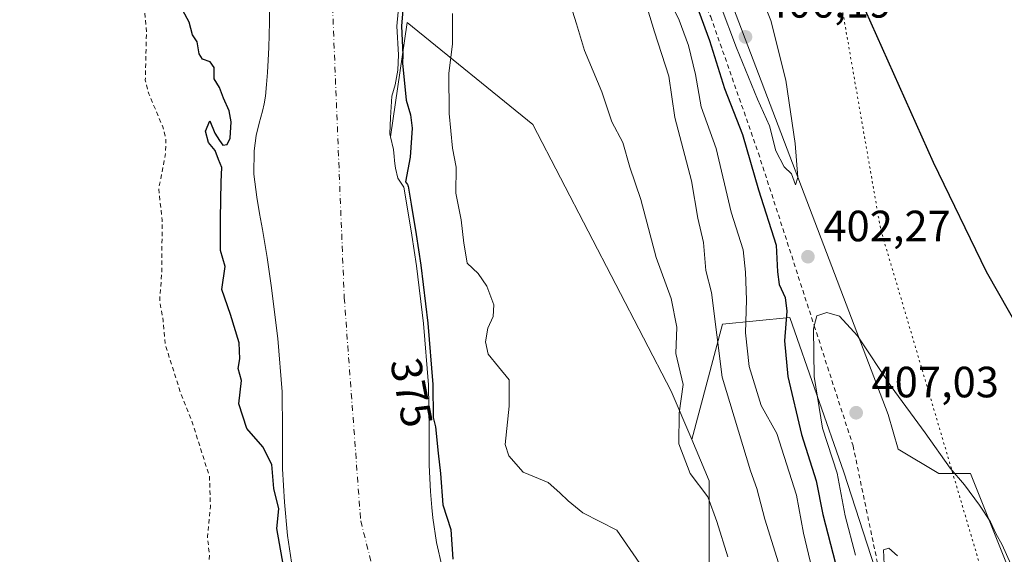
# Model space of a CAD drawing. Units: metres. Extents: x 600491 to 603933, y 4738418 to 4740782.
# Drawn here: x 601169 to 601394, y 4738659 to 4738781 of the extents above; entities that cross this region are included whole.
import ezdxf
from ezdxf.enums import TextEntityAlignment as Align

# ---------------------------------------------------------------- set-up
doc = ezdxf.new("R2010")
doc.units = ezdxf.units.M
doc.header["$MEASUREMENT"] = 0
for name, pattern in [('DGN Style 2', [1.648017, 0.98881, -0.659207]), ('DGN Style 4', [2.638475, 1.318413, -0.659207, 0.001648, -0.659207]), ('DGN Style 5', [1.153612, 0.494405, -0.659207])]:
    doc.linetypes.add(name, pattern=pattern)
for name, color, linetype, lineweight in [('Arbolado forestal CxS', 92, 'Continuous', 0), ('Corriente natural Cxs', 4, 'Continuous', 13), ('Corriente natural eje', 4, 'DGN Style 4', 0), ('Cultivos herbáceos CxS', 92, 'Continuous', 0), ('Curva de nivel auxiliar', 30, 'DGN Style 2', 0), ('Curva de nivel maestra', 30, 'Continuous', 30), ('Curva de nivel normal', 30, 'Continuous', 0), ('Escarpado lineal', 30, 'DGN Style 2', 0), ('Pastizal CxS', 92, 'Continuous', 0), ('Punto de cota en terreno', 7, 'Continuous', 0), ('Roquedo CxS', 135, 'Continuous', 0), ('Rótulo de curva de nivel directora', 7, 'Continuous', 0), ('Rótulo de punto de cota en terreno', 7, 'Continuous', 0), ('Suelo desnudo CxS', 253, 'Continuous', 0), ('Vía pecuaria eje', 92, 'DGN Style 5', 0)]:
    doc.layers.add(name, color=color, linetype=linetype, lineweight=lineweight)
doc.styles.add('Style-Arial', font='txt')

# ---------------------------------------------------------------- blocks, each defined once
blk = doc.blocks.new('*U10')
at = {"layer": 'Cultivos herbáceos CxS', "color": 92, "linetype": 'Continuous', "lineweight": 0}
blk.add_polyline3d([(601538.7378, 4738432.7616, 423.7886), (601410.9971, 4738430.8674, 424.893), (601410.0496, 4738446.7385, 427.5578), (601409.3721, 4738463.7005, 428.0546), (601409.8222, 4738475.2577, 428.6278), (601408.6183, 4738485.1955, 428.0504), (601408.7001, 4738485.1525, 428.0596), (601414.9029, 4738481.8909, 429.0366), (601418.7797, 4738479.8517, 429.1593), (601451.0926, 4738460.0135, 425.6714), (601447.4607, 4738472.5603, 423.6455), (601440.2424, 4738489.4045, 422.4285), (601446.6595, 4738495.8215, 419.6839), (601434.6287, 4738530.3115, 415.3617), (601425.0037, 4738551.1673, 413.8313), (601416.1811, 4738573.6261, 412.4829), (601408.9629, 4738601.7001, 410.1019), (601401.7445, 4738636.9929, 406.4849), (601396.1306, 4738653.0357, 405.5351), (601386.5055, 4738677.0983, 404.2171), (601379.2865, 4738677.0985, 405.6206), (601369.9747, 4738682.6861, 406.5095), (601367.6635, 4738690.5835, 405.8092), (601323.2865, 4738807.2809, 405.6006)], dxfattribs=at)
blk = doc.blocks.new('*U11')
at = {"layer": 'Suelo desnudo CxS', "color": 253, "linetype": 'Continuous', "lineweight": 0}
for points in [[(601255.8201, 4738786.0701, 375.1738), (601255.2401, 4738779.4801, 374.8721), (601255.5801, 4738772.8701, 374.8674), (601255.4101, 4738769.3501, 374.7892), (601254.8102, 4738766.0501, 374.688), (601254.0601, 4738763.4601, 374.5735), (601253.7701, 4738758.5301, 374.6343), (601253.6201, 4738754.8501, 374.5875), (601253.7861, 4738754.1011, 374.6055), (601254.4201, 4738751.2401, 374.6003), (601254.6302, 4738749.6601, 374.527), (601254.6501, 4738748.6901, 374.4628), (601254.7102, 4738747.9901, 374.4244), (601254.9301, 4738746.9501, 374.4455), (601255.4001, 4738744.6601, 374.6024), (601256.7901, 4738742.6401, 374.9243), (601257.5301, 4738738.5601, 375.2495), (601258.6301, 4738731.6501, 375.6124), (601259.6802, 4738724.6401, 375.5766), (601261.3101, 4738711.3901, 375.542), (601262.4701, 4738697.3601, 375.2114), (601262.5901, 4738687.1701, 375.078), (601262.5901, 4738679.0201, 374.7936), (601262.9101, 4738672.9501, 374.856), (601263.2483, 4738669.3389, 374.8087), (601263.4701, 4738666.9701, 374.775), (601264.3101, 4738661.3301, 374.8774), (601265.5601, 4738655.6201, 375.0386)], [(601231.3201, 4738655.2501, 374.8241), (601230.1701, 4738662.9301, 374.7027), (601229.4601, 4738670.5301, 374.4916), (601229.0601, 4738678.1301, 374.3635), (601229.0601, 4738686.9601, 374.3634), (601228.9501, 4738695.7801, 374.3978), (601227.9501, 4738707.9601, 374.5448), (601226.4501, 4738720.1001, 374.652), (601225.4901, 4738726.5201, 374.4711), (601224.4701, 4738732.9301, 374.4197), (601223.8001, 4738736.6101, 374.325), (601223.1301, 4738740.2901, 374.293), (601222.5101, 4738745.5801, 374.4079), (601222.5202, 4738750.9201, 374.6666), (601222.9802, 4738754.4201, 374.8361), (601223.6901, 4738757.2301, 374.9265), (601224.4401, 4738760.0401, 374.8083), (601224.8201, 4738761.7201, 374.7288), (601225.1301, 4738763.4301, 374.6819), (601225.3901, 4738766.1301, 374.6808), (601225.5801, 4738768.8401, 374.6087), (601225.7601, 4738771.6901, 374.4429), (601225.9001, 4738774.5501, 374.3509), (601226.0401, 4738780.3401, 374.3746), (601226.1701, 4738786.1301, 374.526)]]:
    blk.add_polyline3d(points, dxfattribs=at)
blk = doc.blocks.new('*U12')
at = {"layer": 'Corriente natural Cxs', "color": 4, "linetype": 'Continuous', "lineweight": 13}
for points in [[(601255.8201, 4738786.0701, 375.1738), (601255.2401, 4738779.4801, 374.8721), (601255.5801, 4738772.8701, 374.8674), (601255.4101, 4738769.3501, 374.7892), (601254.8102, 4738766.0501, 374.688), (601254.0601, 4738763.4601, 374.5735), (601253.7701, 4738758.5301, 374.6343), (601253.6201, 4738754.8501, 374.5875), (601253.7861, 4738754.1011, 374.6055), (601254.4201, 4738751.2401, 374.6003), (601254.6302, 4738749.6601, 374.527), (601254.6501, 4738748.6901, 374.4628), (601254.7102, 4738747.9901, 374.4244), (601254.9301, 4738746.9501, 374.4455), (601255.4001, 4738744.6601, 374.6024), (601256.7901, 4738742.6401, 374.9243), (601257.5301, 4738738.5601, 375.2495), (601258.6301, 4738731.6501, 375.6124), (601259.6802, 4738724.6401, 375.5766), (601261.3101, 4738711.3901, 375.542), (601262.4701, 4738697.3601, 375.2114), (601262.5901, 4738687.1701, 375.078), (601262.5901, 4738679.0201, 374.7936), (601262.9101, 4738672.9501, 374.856), (601263.2483, 4738669.3389, 374.8087), (601263.4701, 4738666.9701, 374.775), (601264.3101, 4738661.3301, 374.8774), (601265.5601, 4738655.6201, 375.0386)], [(601231.3201, 4738655.2501, 374.8241), (601230.1701, 4738662.9301, 374.7027), (601229.4601, 4738670.5301, 374.4916), (601229.0601, 4738678.1301, 374.3635), (601229.0601, 4738686.9601, 374.3634), (601228.9501, 4738695.7801, 374.3978), (601227.9501, 4738707.9601, 374.5448), (601226.4501, 4738720.1001, 374.652), (601225.4901, 4738726.5201, 374.4711), (601224.4701, 4738732.9301, 374.4197), (601223.8001, 4738736.6101, 374.325), (601223.1301, 4738740.2901, 374.293), (601222.5101, 4738745.5801, 374.4079), (601222.5202, 4738750.9201, 374.6666), (601222.9802, 4738754.4201, 374.8361), (601223.6901, 4738757.2301, 374.9265), (601224.4401, 4738760.0401, 374.8083), (601224.8201, 4738761.7201, 374.7288), (601225.1301, 4738763.4301, 374.6819), (601225.3901, 4738766.1301, 374.6808), (601225.5801, 4738768.8401, 374.6087), (601225.7601, 4738771.6901, 374.4429), (601225.9001, 4738774.5501, 374.3509), (601226.0401, 4738780.3401, 374.3746), (601226.1701, 4738786.1301, 374.526)]]:
    blk.add_polyline3d(points, dxfattribs=at)
blk = doc.blocks.new('5PATER')
at = {"layer": 'Cultivos herbáceos CxS', "linetype": 'Continuous', "lineweight": 0}
h = blk.add_hatch(color=51, dxfattribs=at)
edge = h.paths.add_edge_path()
edge.add_ellipse((0, 0), major_axis=(-0.11, -0.111), ratio=0.999422, start_angle=0, end_angle=360)

msp = doc.modelspace()

# ---------------------------------------------------------------- linework, layer by layer
at = {"layer": 'Arbolado forestal CxS', "color": 92, "linetype": 'Continuous', "lineweight": 0}
for points in [[(601226.1701, 4738786.1301, 374.526), (601226.0401, 4738780.3401, 374.3746), (601225.9001, 4738774.5501, 374.3509), (601225.7601, 4738771.6901, 374.4429), (601225.5801, 4738768.8401, 374.6087), (601225.3901, 4738766.1301, 374.6808), (601225.1301, 4738763.4301, 374.6819), (601224.8201, 4738761.7201, 374.7288), (601224.4401, 4738760.0401, 374.8083), (601223.6901, 4738757.2301, 374.9265), (601222.9802, 4738754.4201, 374.8361), (601222.5202, 4738750.9201, 374.6666), (601222.5101, 4738745.5801, 374.4079), (601223.1301, 4738740.2901, 374.293), (601223.8001, 4738736.6101, 374.325), (601224.4701, 4738732.9301, 374.4197), (601225.4901, 4738726.5201, 374.4711), (601226.4501, 4738720.1001, 374.652), (601227.9501, 4738707.9601, 374.5448), (601228.9501, 4738695.7801, 374.3978), (601229.0601, 4738686.9601, 374.3634), (601229.0601, 4738678.1301, 374.3635), (601229.4601, 4738670.5301, 374.4916), (601230.1701, 4738662.9301, 374.7027), (601231.3201, 4738655.2501, 374.8241)], [(601231.3201, 4738655.2501, 374.8241), (601230.1701, 4738662.9301, 374.7027), (601229.4601, 4738670.5301, 374.4916), (601229.0601, 4738678.1301, 374.3635), (601229.0601, 4738686.9601, 374.3634), (601228.9501, 4738695.7801, 374.3978), (601227.9501, 4738707.9601, 374.5448), (601226.4501, 4738720.1001, 374.652), (601225.4901, 4738726.5201, 374.4711), (601224.4701, 4738732.9301, 374.4197), (601223.8001, 4738736.6101, 374.325), (601223.1301, 4738740.2901, 374.293), (601222.5101, 4738745.5801, 374.4079), (601222.5202, 4738750.9201, 374.6666), (601222.9802, 4738754.4201, 374.8361), (601223.6901, 4738757.2301, 374.9265), (601224.4401, 4738760.0401, 374.8083), (601224.8201, 4738761.7201, 374.7288), (601225.1301, 4738763.4301, 374.6819), (601225.3901, 4738766.1301, 374.6808), (601225.5801, 4738768.8401, 374.6087), (601225.7601, 4738771.6901, 374.4429), (601225.9001, 4738774.5501, 374.3509), (601226.0401, 4738780.3401, 374.3746), (601226.1701, 4738786.1301, 374.526)], [(601265.5601, 4738655.6201, 375.0386), (601264.3101, 4738661.3301, 374.8774), (601263.4701, 4738666.9701, 374.775), (601263.2483, 4738669.3389, 374.8087), (601262.9101, 4738672.9501, 374.856), (601262.5901, 4738679.0201, 374.7936), (601262.5901, 4738687.1701, 375.078), (601262.4701, 4738697.3601, 375.2114), (601261.3101, 4738711.3901, 375.542), (601259.6802, 4738724.6401, 375.5766), (601258.6301, 4738731.6501, 375.6124), (601257.5301, 4738738.5601, 375.2495), (601256.7901, 4738742.6401, 374.9243), (601255.4001, 4738744.6601, 374.6024), (601254.9301, 4738746.9501, 374.4455), (601254.7102, 4738747.9901, 374.4244), (601254.6501, 4738748.6901, 374.4628), (601254.6302, 4738749.6601, 374.527), (601254.4201, 4738751.2401, 374.6003), (601253.7861, 4738754.1011, 374.6055), (601257.5719, 4738780.2727, 375.3848), (601286.3213, 4738756.9615, 382.0284), (601318.0039, 4738695.9649, 383.3556), (601322.6875, 4738684.8609, 385.8181), (601326.6683, 4738675.4235, 385.912), (601326.6672, 4738651.8249, 383.551)], [(601322.6875, 4738684.8609, 385.8181), (601318.0039, 4738695.9649, 383.3556), (601286.3213, 4738756.9615, 382.0284), (601257.5719, 4738780.2727, 375.3848), (601253.7861, 4738754.1011, 374.6055)], [(601253.7861, 4738754.1011, 374.6055), (601254.4201, 4738751.2401, 374.6003), (601254.6302, 4738749.6601, 374.527), (601254.6501, 4738748.6901, 374.4628), (601254.7102, 4738747.9901, 374.4244), (601254.9301, 4738746.9501, 374.4455), (601255.4001, 4738744.6601, 374.6024), (601256.7901, 4738742.6401, 374.9243), (601257.5301, 4738738.5601, 375.2495), (601258.6301, 4738731.6501, 375.6124), (601259.6802, 4738724.6401, 375.5766), (601261.3101, 4738711.3901, 375.542), (601262.4701, 4738697.3601, 375.2114), (601262.5901, 4738687.1701, 375.078), (601262.5901, 4738679.0201, 374.7936), (601262.9101, 4738672.9501, 374.856), (601263.2483, 4738669.3389, 374.8087), (601263.4701, 4738666.9701, 374.775), (601264.3101, 4738661.3301, 374.8774), (601265.5601, 4738655.6201, 375.0386)], [(601322.6875, 4738684.8609, 385.8181), (601326.6683, 4738675.4235, 385.912), (601326.6672, 4738651.8249, 383.551), (601332.0557, 4738631.6183, 383.5367), (601341.485, 4738620.1677, 386.0892), (601345.5259, 4738598.6141, 386.2605), (601349.5671, 4738567.6301, 385.7438), (601352.2602, 4738540.0145, 385.8083), (601356.9041, 4738514.3515, 384.9794), (601364.6548, 4738430.1803, 384.5717)]]:
    msp.add_polyline3d(points, dxfattribs=at)
at = {"layer": 'Corriente natural Cxs', "color": 4, "linetype": 'Continuous', "lineweight": 13}
for points in [[(601231.3201, 4738655.2501, 374.8241), (601230.1701, 4738662.9301, 374.7027), (601229.4601, 4738670.5301, 374.4916), (601229.0601, 4738678.1301, 374.3635), (601229.0601, 4738686.9601, 374.3634), (601228.9501, 4738695.7801, 374.3978), (601227.9501, 4738707.9601, 374.5448), (601226.4501, 4738720.1001, 374.652), (601225.4901, 4738726.5201, 374.4711), (601224.4701, 4738732.9301, 374.4197), (601223.8001, 4738736.6101, 374.325), (601223.1301, 4738740.2901, 374.293), (601222.5101, 4738745.5801, 374.4079), (601222.5202, 4738750.9201, 374.6666), (601222.9802, 4738754.4201, 374.8361), (601223.6901, 4738757.2301, 374.9265), (601224.4401, 4738760.0401, 374.8083), (601224.8201, 4738761.7201, 374.7288), (601225.1301, 4738763.4301, 374.6819), (601225.3901, 4738766.1301, 374.6808), (601225.5801, 4738768.8401, 374.6087), (601225.7601, 4738771.6901, 374.4429), (601225.9001, 4738774.5501, 374.3509), (601226.0401, 4738780.3401, 374.3746), (601226.1701, 4738786.1301, 374.526)], [(601255.8201, 4738786.0701, 375.1738), (601255.2401, 4738779.4801, 374.8721), (601255.5801, 4738772.8701, 374.8674), (601255.4101, 4738769.3501, 374.7892), (601254.8102, 4738766.0501, 374.688), (601254.0601, 4738763.4601, 374.5735), (601253.7701, 4738758.5301, 374.6343), (601253.6201, 4738754.8501, 374.5875), (601253.7861, 4738754.1011, 374.6055), (601254.4201, 4738751.2401, 374.6003), (601254.6302, 4738749.6601, 374.527), (601254.6501, 4738748.6901, 374.4628), (601254.7102, 4738747.9901, 374.4244), (601254.9301, 4738746.9501, 374.4455), (601255.4001, 4738744.6601, 374.6024), (601256.7901, 4738742.6401, 374.9243), (601257.5301, 4738738.5601, 375.2495), (601258.6301, 4738731.6501, 375.6124), (601259.6802, 4738724.6401, 375.5766), (601261.3101, 4738711.3901, 375.542), (601262.4701, 4738697.3601, 375.2114), (601262.5901, 4738687.1701, 375.078), (601262.5901, 4738679.0201, 374.7936), (601262.9101, 4738672.9501, 374.856), (601263.2483, 4738669.3389, 374.8087), (601263.4701, 4738666.9701, 374.775), (601264.3101, 4738661.3301, 374.8774), (601265.5601, 4738655.6201, 375.0386)]]:
    msp.add_polyline3d(points, dxfattribs=at)
at = {"layer": 'Corriente natural eje', "color": 4, "linetype": 'DGN Style 4', "lineweight": 0}
msp.add_polyline3d([(601210.8822, 4738989.0195, 375.0194), (601211.5401, 4738978.3401, 374.9496), (601210.8375, 4738964.2355, 375.103), (601209.4926, 4738952.3435, 375.0854), (601212.6676, 4738939.6435, 375.055), (601215.8426, 4738930.6476, 375.0667), (601222.9864, 4738913.4497, 374.9149), (601228.9651, 4738895.8701, 374.8427), (601231.9001, 4738877.3001, 374.8508), (601238.3401, 4738848.8401, 374.8004), (601242.1001, 4738819.3001, 374.7555), (601240.4901, 4738783.8601, 374.2568), (601243.1701, 4738717.2701, 373.9528), (601246.9301, 4738666.2601, 374.061), (601256.5701, 4738628.3901, 374.286), (601282.8601, 4738543.0101, 374.2993), (601302.7201, 4738494.1401, 374.169), (601318.2701, 4738429.5001, 374.0127), (601318.2732, 4738429.4924, 374.0128)], dxfattribs=at)
at = {"layer": 'Cultivos herbáceos CxS', "color": 92, "linetype": 'Continuous', "lineweight": 0}
msp.add_polyline3d([(601408.6183, 4738485.1955, 428.0504), (601408.7001, 4738485.1525, 428.0596), (601414.9029, 4738481.8909, 429.0366), (601418.7797, 4738479.8517, 429.1593), (601451.0926, 4738460.0135, 425.6714), (601447.4607, 4738472.5603, 423.6455), (601440.2424, 4738489.4045, 422.4285), (601446.6595, 4738495.8215, 419.6839), (601434.6287, 4738530.3115, 415.3617), (601425.0037, 4738551.1673, 413.8313), (601416.1811, 4738573.6261, 412.4829), (601408.9629, 4738601.7001, 410.1019), (601401.7445, 4738636.9929, 406.4849), (601396.1306, 4738653.0357, 405.5351), (601386.5055, 4738677.0983, 404.2171), (601379.2865, 4738677.0985, 405.6206), (601369.9747, 4738682.6861, 406.5095), (601367.6635, 4738690.5835, 405.8092), (601323.2865, 4738807.2809, 405.6006)], dxfattribs=at)
at = {"layer": 'Curva de nivel auxiliar', "color": 30, "linetype": 'DGN Style 2', "lineweight": 0, "elevation": 377.5, "flags": 128}
msp.add_lwpolyline([(601226.0588, 4738428.1253), (601226.68, 4738433.8401), (601227.5, 4738435.2601), (601231.12, 4738439.1701), (601231.63, 4738440.6801), (601231.52, 4738441.7501), (601229.66, 4738444.0101), (601225.77, 4738445.8701), (601224.24, 4738446.9201), (601222.37, 4738449.3801), (601220.02, 4738456.3901), (601218.16, 4738460.7501), (601216.55, 4738466.4701), (601212.13, 4738474.9401), (601210.63, 4738478.8401), (601205.27, 4738501.2801), (601204.05, 4738505.2301), (601201.01, 4738511.9801), (601195.74, 4738521.9001), (601190.74, 4738536.8701), (601189.07, 4738540.3901), (601186.3, 4738545.1001), (601183.93, 4738553.2001), (601176.33, 4738564.8401), (601168.14, 4738579.3101), (601166.91, 4738583.2101), (601162.04, 4738603.9101), (601158.45, 4738611.4101), (601157.04, 4738615.1201), (601154.01, 4738620.0101), (601151.9, 4738629.2201), (601150.05, 4738634.6801), (601148.54, 4738645.3701), (601146.17, 4738653.0001), (601146.74, 4738654.5201), (601148.07, 4738655.8301), (601150.85, 4738657.6201), (601152.71, 4738658.1501), (601162.88, 4738657.7801), (601164.58, 4738656.7301), (601166.23, 4738654.1501), (601167.78, 4738649.8301), (601168.63, 4738643.1701), (601168.07, 4738636.4801), (601168.33, 4738630.6501), (601167.75, 4738628.3401), (601166, 4738624.1901), (601165.91, 4738622.7001), (601168.67, 4738618.4601), (601170.5, 4738612.2901), (601172.62, 4738606.5901), (601174.43, 4738594.9301), (601177.41, 4738588.3901), (601182.87, 4738580.6101), (601186.44, 4738572.5801), (601188.96, 4738568.7701), (601193.23, 4738563.3501), (601196.65, 4738556.9501), (601198.96, 4738551.0301), (601203.72, 4738545.9201), (601204.08, 4738544.0701), (601203.49, 4738541.1101), (601203.58, 4738539.5101), (601205.92, 4738532.0801), (601208.08, 4738527.4101), (601208.47, 4738527.3701), (601208.89, 4738527.9201), (601209.46, 4738529.8001), (601209.58, 4738535.3201), (601208.54, 4738538.3201), (601208.4, 4738540.0901), (601208.88, 4738545.4401), (601209.33, 4738546.7701), (601209.86, 4738547.1001), (601210.56, 4738545.7301), (601212.27, 4738538.7801), (601214.86, 4738533.3101), (601216.27, 4738528.8901), (601218.03, 4738525.6801), (601218.09, 4738522.1301), (601218.47, 4738520.8001), (601219.04, 4738520.2501), (601221.09, 4738519.5901), (601221.64, 4738519.0001), (601222.25, 4738515.2701), (601222.84, 4738514.1101), (601223.78, 4738513.8001), (601225.06, 4738514.5501), (601226.23, 4738517.0501), (601226.85, 4738525.9301), (601228.89, 4738534.4301), (601229.6, 4738548.4401), (601230.14, 4738553.3801), (601229.79, 4738560.0901), (601229.01, 4738566.8401), (601226.71, 4738578.7901), (601226.76, 4738582.5001), (601228.01, 4738588.0701), (601228.05, 4738590.6401), (601227.35, 4738593.7401), (601224.44, 4738600.2701), (601223.84, 4738602.7201), (601223.62, 4738608.3301), (601223.86, 4738613.9101), (601225.1, 4738621.9001), (601225.07, 4738624.4601), (601222.92, 4738632.6301), (601221.15, 4738635.2101), (601218.29, 4738637.4101), (601217.41, 4738638.5101), (601214.35, 4738643.4001), (601212.59, 4738648.2201), (601212.15, 4738651.4001), (601212.3, 4738658.5101), (601211.87, 4738662.6501), (601212.54, 4738669.5701), (601212.33, 4738676.3801), (601208.19, 4738689.3701), (601205.69, 4738695.5901), (601202.17, 4738706.6901), (601201.74, 4738711.9901), (601200.92, 4738716.5401), (601201.39, 4738722.9701), (601201.5, 4738735.0401), (601200.71, 4738742.1801), (601202.28, 4738750.4701), (601202.32, 4738753.5501), (601201.65, 4738756.4101), (601198.44, 4738763.9901), (601197.63, 4738767.0601), (601197.9, 4738778.0801), (601197.1, 4738787.8401), (601195.98, 4738794.1201), (601194.93, 4738803.3101), (601192.62, 4738814.0301), (601192.12, 4738821.8601), (601190.03, 4738836.3001), (601189.74, 4738841.9401), (601187.62, 4738863.7101), (601186.01, 4738872.9801), (601185.83, 4738878.7501), (601184.06, 4738885.3901), (601183.58, 4738894.7601), (601181.58, 4738909.9301), (601178.15, 4738924.6501), (601174.77, 4738932.2801), (601173.16, 4738937.2901), (601172.23, 4738945.3501), (601168.24, 4738963.9301), (601168.34, 4738971.2701), (601166.55, 4738980.0901), (601166.5, 4738984.5401), (601164.45, 4738989.8901), (601163.5, 4738997.9401), (601161.16, 4739004.2401), (601158.41, 4739016.7401), (601157.74, 4739028.7501), (601157.1, 4739032.9201), (601156.95, 4739039.9401), (601158.05, 4739048.0001), (601157.77, 4739056.0201), (601157.14, 4739062.6501), (601157.53, 4739064.8701), (601158.64, 4739067.6601), (601157.15, 4739068.5601), (601156.89, 4739069.0301), (601157.44, 4739072.5201), (601157.27, 4739075.6101), (601156.63, 4739077.8801), (601155.13, 4739079.9801), (601154.91, 4739080.9401), (601155.37, 4739082.4001), (601156.4, 4739083.3201), (601157.63, 4739083.1401), (601163.89, 4739080.4101), (601164.78, 4739080.9001), (601165.38, 4739082.1601), (601165.79, 4739084.4301), (601165.96, 4739091.7501), (601166.59, 4739099.2801), (601166.07, 4739101.4101), (601162.68, 4739107.4001), (601161.04, 4739110.2501), (601160.47, 4739113.1701), (601163.52, 4739119.5101), (601163.89, 4739121.8301), (601163.38, 4739123.3501), (601156.87, 4739128.0901), (601149.55, 4739134.9601), (601145.39, 4739138.3801), (601140.02, 4739144.5501), (601136.7, 4739146.9001), (601125.78, 4739152.7501), (601117.38, 4739155.6801), (601112.92, 4739159.0301), (601110.91, 4739159.9101), (601104.51, 4739160.7201), (601096.66, 4739160.1301), (601088.48, 4739160.3201), (601079.37, 4739159.7101), (601069.8555, 4739159.7811), (601060.9655, 4739159.1461), (601055.78, 4739158.7401), (601051.02, 4739157.8201), (601047.93, 4739156.8201), (601041.33, 4739153.9201), (601030.39, 4739149.8901), (601022.24, 4739146.4101), (601014.17, 4739144.6301), (601007.32, 4739143.8201), (601004.11, 4739143.6201), (601000.12, 4739143.9901), (600998.36, 4739143.8401), (600991.47, 4739140.3801), (600987.18, 4739138.6201), (600980.68, 4739137.9801), (600976.88, 4739137.0601), (600975.22, 4739136.2901), (600974.21, 4739135.3201), (600973.52, 4739133.7001), (600972.35, 4739128.7901), (600971.49, 4739127.3201), (600970.26, 4739126.2701), (600964.64, 4739125.0901), (600957.75, 4739122.2101), (600955.59, 4739122.1001), (600952.22, 4739122.8301), (600950.43, 4739122.8801), (600947.97, 4739122.3901), (600945.6, 4739121.4001), (600938.19, 4739116.9801), (600933.37, 4739111.7801), (600913.6518, 4739095.4343), (600888.5163, 4739076.6488), (600871.0538, 4739063.4196), (600852.0037, 4739050.1904), (600838.43, 4739042.0501), (600832.7658, 4739039.8142), (600811.787, 4739034.0508), (600784.0057, 4739026.9071), (600762.0452, 4739021.0862), (600737.1743, 4739015.0008), (600717.3306, 4739009.7091), (600700.3972, 4739004.9466), (600686.9034, 4739001.2424), (600662.5617, 4738998.8612), (600645.24, 4738998.2201), (600644.3479, 4738998.2968), (600624.9908, 4738998.0674), (600608.0574, 4738998.8612), (600592.9761, 4738999.6549), (600571.5449, 4739003.8883), (600557.2573, 4739008.1216), (600541.1177, 4739013.6779), (600528.6823, 4739018.9695), (600518.8927, 4739024.7904), (600516.1659, 4739026.3944)], dxfattribs=at)
at = {"layer": 'Curva de nivel maestra', "color": 30, "linetype": 'Continuous', "lineweight": 30, "flags": 128}
for points, elevation in [([(601398.03, 4738709.4201), (601390.2, 4738723.2001), (601378.03, 4738748.2401), (601359.87, 4738788.8901)], 400), ([(601256.8162, 4738785.9825), (601256.2424, 4738779.462), (601256.5788, 4738772.9216), (601256.5801, 4738772.8702), (601256.5789, 4738772.822), (601256.4895, 4738770.971), (601257.37, 4738762.5301), (601258.34, 4738759.1701), (601258.71, 4738756.1501), (601258.22, 4738749.4701), (601257.1976, 4738743.8121), (601257.6139, 4738743.2071), (601257.6854, 4738743.0856), (601257.7392, 4738742.9553), (601257.774, 4738742.8187), (601258.514, 4738738.7387), (601258.5177, 4738738.7174), (601259.6177, 4738731.8074), (601259.6191, 4738731.7983), (601260.6691, 4738724.7883), (601260.6726, 4738724.7623), (601262.3026, 4738711.5123), (601262.3061, 4738711.4798), (601262.3067, 4738711.4726), (601263.4667, 4738697.4426), (601263.47, 4738697.372), (601263.5583, 4738689.8739), (601264.06, 4738687.7501), (601264.7, 4738681.7201), (601265.2, 4738677.0801), (601265.72, 4738669.9001), (601267.53, 4738664.2701), (601268.03, 4738657.4501)], 375), ([(601230.42, 4738649.4801), (601227.71, 4738664.4801), (601228.19, 4738669.0001), (601227.03, 4738673.6701), (601226.56, 4738679.1601), (601224.56, 4738683.1901), (601220.86, 4738687.3501), (601219.06, 4738693.0601), (601219.68, 4738698.3901), (601218.86, 4738701.1201), (601219.24, 4738703.3201), (601219.1, 4738706.9801), (601217.13, 4738713.5001), (601215.18, 4738719.1801), (601215.88, 4738724.4501), (601214.85, 4738728.1401), (601214.87, 4738735.4701), (601214.98, 4738743.8101), (601215.17, 4738747.1001), (601214.37, 4738748.9701), (601213.66, 4738751.0101), (601212.13, 4738752.8001), (601211.45, 4738755.4301), (601212.4, 4738757.8201), (601213.57, 4738754.9801), (601214.62, 4738753.3201), (601215.37, 4738752.2501), (601216.35, 4738752.3401), (601217.03, 4738753.8101), (601217.28, 4738757.5401), (601216.84, 4738760.0801), (601215.5, 4738762.9901), (601214.64, 4738765.4401), (601213.42, 4738767.4201), (601213.36, 4738769.9701), (601212.47, 4738771.3001), (601210.73, 4738771.9101), (601209.98, 4738773.1401), (601209.48, 4738775.8601), (601208.46, 4738777.5001), (601207.69, 4738780.4001), (601206.22, 4738783.0701)], 375), ([(601324.3, 4738782.8301), (601326.76, 4738776.1401), (601330.19, 4738765.2101), (601334.29, 4738754.6301), (601338.01, 4738742.0301), (601342.01, 4738729.3601), (601342.34, 4738723.2501), (601342.72, 4738720.3401), (601344.1, 4738717.3501), (601344.45, 4738714.2501), (601343.94, 4738707.4601), (601344.68, 4738699.2801), (601347.79, 4738685.9801), (601351.21, 4738675.3901), (601352.71, 4738667.7001), (601355.6, 4738656.5001)], 400)]:
    msp.add_lwpolyline(points, dxfattribs=dict(at, elevation=elevation))
at = {"layer": 'Curva de nivel normal', "color": 30, "linetype": 'Continuous', "lineweight": 0, "flags": 128}
for points, elevation in [([(601329.18, 4738784.4501), (601332.94, 4738774.4701), (601337.79, 4738762.7501), (601340.49, 4738756.6701), (601341.94, 4738750.9101), (601343.88, 4738747.2301), (601345.5, 4738745.6801), (601346.44, 4738743.1401), (601346.98, 4738744.8001), (601346.4, 4738752.6101), (601344.22, 4738767.0801), (601340.81, 4738780.7401), (601337.45, 4738789.3201)], 405), ([(601330.99, 4738658.0001), (601328.46, 4738666.1401), (601326.37, 4738671.7201), (601322.38, 4738677.0601), (601319.73, 4738683.9001), (601319.83, 4738690.9301), (601320.77, 4738697.4401), (601319.1, 4738704.5801), (601319.27, 4738710.5801), (601318, 4738717.1601), (601314.54, 4738726.5101), (601311.05, 4738739.7801), (601308.51, 4738747.2201), (601306.9, 4738752.8101), (601304.39, 4738757.5401), (601302.14, 4738764.4101), (601298.19, 4738773.8801), (601296.32, 4738780.0001), (601294.03, 4738787.3501)], 385), ([(601343.33, 4738654.2001), (601339.42, 4738666.6201), (601337.59, 4738673.6401), (601336.16, 4738677.6801), (601329.65, 4738699.1701), (601327.21, 4738718.4701), (601325.95, 4738723.5101), (601325.37, 4738729.9701), (601324.07, 4738735.5301), (601322.62, 4738744.0901), (601318.81, 4738758.5201), (601317.46, 4738768.0301), (601314.18, 4738778.1501), (601312.06, 4738785.1501)], 390), ([(601351.02, 4738651.8801), (601348.3, 4738663.4601), (601346.68, 4738672.1301), (601342.2, 4738686.2101), (601338.63, 4738692.6401), (601335.86, 4738701.5801), (601334.97, 4738709.3101), (601335.25, 4738716.8601), (601334.97, 4738723.1401), (601334.49, 4738728.2801), (601331.76, 4738736.9001), (601328.26, 4738751.4301), (601324.85, 4738761.0201), (601323.57, 4738768.3801), (601321.94, 4738775.0401), (601319.82, 4738780.8201), (601317.67, 4738785.1901)], 395), ([(601310.85, 4738656.4901), (601305.54, 4738664.1001), (601297.78, 4738668.1201), (601294.45, 4738670.8301), (601292.49, 4738672.6701), (601289.83, 4738675.0601), (601284.13, 4738677.4201), (601280.84, 4738681.1201), (601280.03, 4738683.7001), (601280.92, 4738692.4701), (601280.93, 4738698.5001), (601278.5, 4738701.4701), (601276.12, 4738704.3601), (601275.5, 4738707.2401), (601276, 4738710.3701), (601277.23, 4738713.0301), (601277.38, 4738715.7001), (601275.84, 4738719.9801), (601273.85, 4738722.8801), (601271.32, 4738725.2101), (601271.02, 4738727.1601), (601270.54, 4738729.7901), (601269.96, 4738735.1401), (601268.68, 4738741.2701), (601268.81, 4738747.2201), (601267.94, 4738751.5201), (601267.19, 4738759.4401), (601267.13, 4738768.7201), (601267.94, 4738775.3101), (601267.96, 4738782.3301)], 380), ([(601396.75, 4738654.1401), (601393.73, 4738660.7501), (601392.34, 4738663.3401), (601391.05, 4738666.0601), (601388.6, 4738669.8701), (601385.13, 4738674.5301), (601381.86, 4738678.3101), (601376.13, 4738686.3801), (601368.34, 4738696.9801), (601360.63, 4738708.5601), (601356.52, 4738713.0801), (601353.63, 4738713.9301), (601351.35, 4738713.1601), (601350.7415, 4738710.8912), (601350.54, 4738710.1401), (601350.7, 4738699.2501), (601352.65, 4738687.4601), (601356, 4738677.1901), (601357.79, 4738667.3801), (601360.22, 4738658.3701)], 405), ([(601369.78, 4738658.2801), (601367.81, 4738659.9801), (601366.59, 4738659.6301), (601366.72, 4738656.2901)], 410)]:
    msp.add_lwpolyline(points, dxfattribs=dict(at, elevation=elevation))
at = {"layer": 'Escarpado lineal', "color": 30, "linetype": 'DGN Style 2', "lineweight": 0}
msp.add_polyline3d([(601246.66, 4738969.7601, 382.2361), (601246.7663, 4738965.5907, 383.4866), (601247.0908, 4738952.8587, 385.4283), (601247.1108, 4738952.0731, 385.5676), (601247.39, 4738941.1201, 388.1935), (601254.45, 4738927.0401, 392.0073), (601261.0751, 4738915.3522, 394.1073), (601261.8583, 4738913.9705, 394.5026), (601289.98, 4738861.2001, 399.4553), (601296.7832, 4738845.0762, 400.5019), (601299.4383, 4738838.7839, 400.5482), (601306.0888, 4738825.0148, 400.6564), (601310.3753, 4738816.1403, 399.9235), (601327.053, 4738781.6115, 402.5829), (601337.9684, 4738750.3823, 401.7743), (601350.7415, 4738710.8912, 404.1487), (601359.63, 4738683.4101, 407.0981), (601378.6679, 4738592.0825, 409.5996), (601384.87, 4738562.3301, 412.7449)], dxfattribs=at)
at = {"layer": 'Pastizal CxS', "color": 92, "linetype": 'Continuous', "lineweight": 0}
for points in [[(601323.2865, 4738807.2809, 405.6006), (601367.6635, 4738690.5835, 405.8092), (601369.9747, 4738682.6861, 406.5095), (601379.2865, 4738677.0985, 405.6206), (601386.5055, 4738677.0983, 404.2171), (601396.1306, 4738653.0357, 405.5351)], [(601408.6183, 4738485.1955, 428.0504), (601408.7001, 4738485.1525, 428.0596), (601414.9029, 4738481.8909, 429.0366), (601418.7797, 4738479.8517, 429.1593), (601451.0926, 4738460.0135, 425.6714), (601447.4607, 4738472.5603, 423.6455), (601440.2424, 4738489.4045, 422.4285), (601446.6595, 4738495.8215, 419.6839), (601434.6287, 4738530.3115, 415.3617), (601425.0037, 4738551.1673, 413.8313), (601416.1811, 4738573.6261, 412.4829), (601408.9629, 4738601.7001, 410.1019), (601401.7445, 4738636.9929, 406.4849), (601396.1306, 4738653.0357, 405.5351), (601386.5055, 4738677.0983, 404.2171), (601379.2865, 4738677.0985, 405.6206), (601369.9747, 4738682.6861, 406.5095), (601367.6635, 4738690.5835, 405.8092), (601323.2865, 4738807.2809, 405.6006)], [(601409.0481, 4738486.4847, 428.0843), (601385.9579, 4738589.6317, 415.9109), (601357.4794, 4738677.3835, 405.74), (601345.1641, 4738712.7923, 400.8282), (601329.7689, 4738711.2529, 390.8681), (601322.6875, 4738684.8609, 385.8181), (601318.0039, 4738695.9649, 383.3556), (601286.3213, 4738756.9615, 382.0284), (601257.5719, 4738780.2727, 375.3848), (601253.7861, 4738754.1011, 374.6055), (601253.6201, 4738754.8501, 374.5875), (601253.7701, 4738758.5301, 374.6343), (601254.0601, 4738763.4601, 374.5735), (601254.8102, 4738766.0501, 374.688), (601255.4101, 4738769.3501, 374.7892), (601255.5801, 4738772.8701, 374.8674), (601255.2401, 4738779.4801, 374.8721), (601255.8201, 4738786.0701, 375.1738)], [(601255.8201, 4738786.0701, 375.1738), (601255.2401, 4738779.4801, 374.8721), (601255.5801, 4738772.8701, 374.8674), (601255.4101, 4738769.3501, 374.7892), (601254.8102, 4738766.0501, 374.688), (601254.0601, 4738763.4601, 374.5735), (601253.7701, 4738758.5301, 374.6343), (601253.6201, 4738754.8501, 374.5875), (601253.7861, 4738754.1011, 374.6055)], [(601322.6875, 4738684.8609, 385.8181), (601318.0039, 4738695.9649, 383.3556), (601286.3213, 4738756.9615, 382.0284), (601257.5719, 4738780.2727, 375.3848), (601253.7861, 4738754.1011, 374.6055)], [(601408.6183, 4738485.1955, 428.0504), (601409.0481, 4738486.4847, 428.0843), (601385.9579, 4738589.6317, 415.9109), (601357.4794, 4738677.3835, 405.74), (601345.1641, 4738712.7923, 400.8282), (601329.7689, 4738711.2529, 390.8681), (601322.6875, 4738684.8609, 385.8181)]]:
    msp.add_polyline3d(points, dxfattribs=at)
at = {"layer": 'Roquedo CxS', "color": 135, "linetype": 'Continuous', "lineweight": 0}
msp.add_polyline3d([(601408.6183, 4738485.1955, 428.0504), (601409.8222, 4738475.2577, 428.6278), (601409.3721, 4738463.7005, 428.0546), (601410.0496, 4738446.7385, 427.5578), (601410.9971, 4738430.8674, 424.893), (601364.6548, 4738430.1802, 384.5717), (601356.9041, 4738514.3515, 384.9794), (601352.2602, 4738540.0145, 385.8083), (601349.5671, 4738567.6301, 385.7438), (601345.5259, 4738598.6141, 386.2605), (601341.485, 4738620.1677, 386.0892), (601332.0557, 4738631.6183, 383.5367), (601326.6672, 4738651.8249, 383.551), (601326.6683, 4738675.4235, 385.912), (601322.6875, 4738684.8609, 385.8181), (601329.7689, 4738711.2529, 390.8681), (601345.1641, 4738712.7923, 400.8282), (601357.4794, 4738677.3835, 405.74), (601385.9579, 4738589.6317, 415.9109), (601409.0481, 4738486.4847, 428.0843)], close=True, dxfattribs=at)
for points in [[(601408.6183, 4738485.1955, 428.0504), (601409.0481, 4738486.4847, 428.0843), (601385.9579, 4738589.6317, 415.9109), (601357.4794, 4738677.3835, 405.74), (601345.1641, 4738712.7923, 400.8282), (601329.7689, 4738711.2529, 390.8681), (601322.6875, 4738684.8609, 385.8181)], [(601322.6875, 4738684.8609, 385.8181), (601326.6683, 4738675.4235, 385.912), (601326.6672, 4738651.8249, 383.551), (601332.0557, 4738631.6183, 383.5367), (601341.485, 4738620.1677, 386.0892), (601345.5259, 4738598.6141, 386.2605), (601349.5671, 4738567.6301, 385.7438), (601352.2602, 4738540.0145, 385.8083), (601356.9041, 4738514.3515, 384.9794), (601364.6548, 4738430.1803, 384.5717)]]:
    msp.add_polyline3d(points, dxfattribs=at)
at = {"layer": 'Suelo desnudo CxS', "color": 253, "linetype": 'Continuous', "lineweight": 0}
for points in [[(601231.3201, 4738655.2501, 374.8241), (601230.1701, 4738662.9301, 374.7027), (601229.4601, 4738670.5301, 374.4916), (601229.0601, 4738678.1301, 374.3635), (601229.0601, 4738686.9601, 374.3634), (601228.9501, 4738695.7801, 374.3978), (601227.9501, 4738707.9601, 374.5448), (601226.4501, 4738720.1001, 374.652), (601225.4901, 4738726.5201, 374.4711), (601224.4701, 4738732.9301, 374.4197), (601223.8001, 4738736.6101, 374.325), (601223.1301, 4738740.2901, 374.293), (601222.5101, 4738745.5801, 374.4079), (601222.5202, 4738750.9201, 374.6666), (601222.9802, 4738754.4201, 374.8361), (601223.6901, 4738757.2301, 374.9265), (601224.4401, 4738760.0401, 374.8083), (601224.8201, 4738761.7201, 374.7288), (601225.1301, 4738763.4301, 374.6819), (601225.3901, 4738766.1301, 374.6808), (601225.5801, 4738768.8401, 374.6087), (601225.7601, 4738771.6901, 374.4429), (601225.9001, 4738774.5501, 374.3509), (601226.0401, 4738780.3401, 374.3746), (601226.1701, 4738786.1301, 374.526)], [(601255.8201, 4738786.0701, 375.1738), (601255.2401, 4738779.4801, 374.8721), (601255.5801, 4738772.8701, 374.8674), (601255.4101, 4738769.3501, 374.7892), (601254.8102, 4738766.0501, 374.688), (601254.0601, 4738763.4601, 374.5735), (601253.7701, 4738758.5301, 374.6343), (601253.6201, 4738754.8501, 374.5875), (601253.7861, 4738754.1011, 374.6055)], [(601253.7861, 4738754.1011, 374.6055), (601254.4201, 4738751.2401, 374.6003), (601254.6302, 4738749.6601, 374.527), (601254.6501, 4738748.6901, 374.4628), (601254.7102, 4738747.9901, 374.4244), (601254.9301, 4738746.9501, 374.4455), (601255.4001, 4738744.6601, 374.6024), (601256.7901, 4738742.6401, 374.9243), (601257.5301, 4738738.5601, 375.2495), (601258.6301, 4738731.6501, 375.6124), (601259.6802, 4738724.6401, 375.5766), (601261.3101, 4738711.3901, 375.542), (601262.4701, 4738697.3601, 375.2114), (601262.5901, 4738687.1701, 375.078), (601262.5901, 4738679.0201, 374.7936), (601262.9101, 4738672.9501, 374.856), (601263.2483, 4738669.3389, 374.8087), (601263.4701, 4738666.9701, 374.775), (601264.3101, 4738661.3301, 374.8774), (601265.5601, 4738655.6201, 375.0386)]]:
    msp.add_polyline3d(points, dxfattribs=at)
at = {"layer": 'Vía pecuaria eje', "color": 92, "linetype": 'DGN Style 5', "lineweight": 0}
msp.add_polyline3d([(601318.2308, 4738949.0312, 391.0525), (601333.488, 4738905.5055, 394.1106), (601350.7942, 4738839.6984, 397.2603), (601354.3074, 4738799.6531, 399.8967), (601365.9533, 4738732.8709, 402.3577), (601391.0396, 4738648.1001, 406.9136), (601418.3171, 4738556.5555, 414.9624), (601434.0986, 4738503.3021, 420.8835), (601447.3308, 4738462.3356, 426.4552)], dxfattribs=at)

# ---------------------------------------------------------------- block references
at = {"layer": 'Corriente natural Cxs', "color": 4, "linetype": 'Continuous', "lineweight": 13}
msp.add_blockref('*U12', (0, 0), dxfattribs=at)
at = {"layer": 'Cultivos herbáceos CxS', "color": 92, "linetype": 'Continuous', "lineweight": 0}
msp.add_blockref('*U10', (0, 0), dxfattribs=at)
at = {"layer": 'Punto de cota en terreno', "color": 7, "linetype": 'Continuous', "lineweight": 0, "xscale": 10, "yscale": 10, "zscale": 10}
for p in [(601335, 4738777, 406.19), (601349.3, 4738726.7, 402.27), (601360.33, 4738690.99, 407.03)]:
    msp.add_blockref('5PATER', p, dxfattribs=at)
at = {"layer": 'Suelo desnudo CxS', "color": 253, "linetype": 'Continuous', "lineweight": 0}
msp.add_blockref('*U11', (0, 0), dxfattribs=at)

# ---------------------------------------------------------------- texts
at = {"layer": 'Rótulo de curva de nivel directora', "color": 7, "linetype": 'Continuous', "lineweight": 0, "style": 'Style-Arial'}
msp.add_text('375', height=7, rotation=280.994305, dxfattribs=at).set_placement((601258.5853, 4738695.6184), align=Align.MIDDLE_CENTER)
at = {"layer": 'Rótulo de punto de cota en terreno', "color": 7, "linetype": 'Continuous', "lineweight": 0, "style": 'Style-Arial'}
for s, p in [('406,19', (601339.4097, 4738781.4097)), ('402,27', (601352.8278, 4738730.2278)), ('407,03', (601363.8578, 4738694.5178))]:
    msp.add_text(s, height=7, dxfattribs=at).set_placement(p)

doc.saveas('drawing.dxf')
